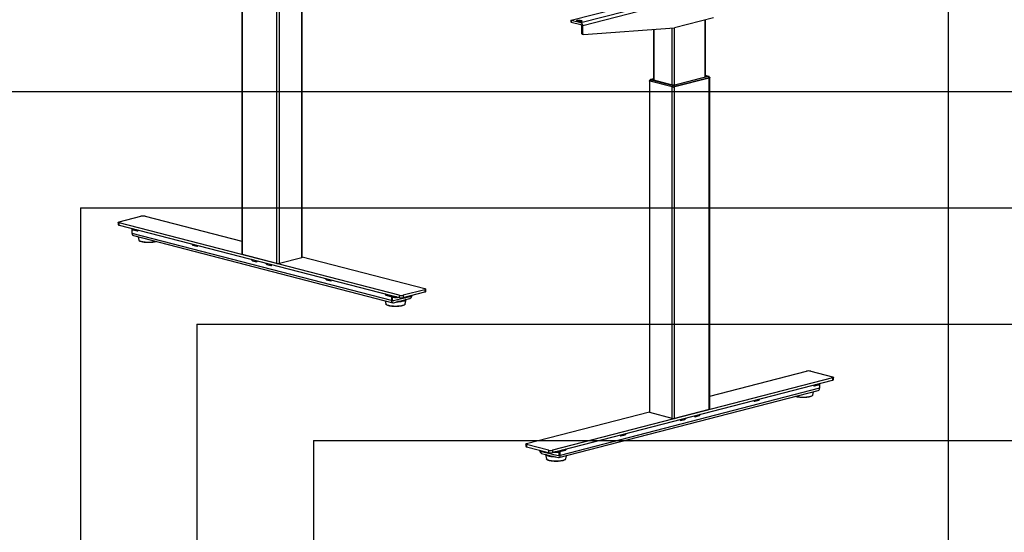
# Model space of a CAD drawing. Extents: x 0 to 5940, y 0 to 4200.
# Drawn here: x 1376 to 3067, y 2162 to 3044 of the extents above; entities that cross this region are included whole.
import ezdxf

# ---------------------------------------------------------------- set-up
doc = ezdxf.new("R2010")
doc.units = 0
doc.header["$LTSCALE"] = 20
doc.layers.get('0').update_dxf_attribs({"linetype": 'CONTINUOUS'})
doc.layers.add('DOLD_REFERENS_RAM___LINJER', color=1, linetype='CONTINUOUS')

msp = doc.modelspace()

# ---------------------------------------------------------------- linework, layer by layer
at = {"color": 7, "linetype": 'CONTINUOUS'}
for p, q in [((1757.214, 3210.162), (1757.214, 2640.266)), ((1758.093, 2639.717), (1758.093, 3209.613)), ((1860.795, 2634.775), (1860.795, 3199.08)), ((1817.49, 2624.344), (1817.49, 3194.24)), ((1821.733, 2624.344), (1821.733, 3194.24)), ((2322.983, 3042.951), (2474.728, 3082.225)), ((2492.759, 3077.558), (2339.6, 3037.918)), ((2495.941, 3072.388), (2342.782, 3032.748)), ((2567.288, 3046.905), (2500.113, 3029.518)), ((2322.397, 3042.585), (2322.397, 3039.687)), ((2322.983, 3042.219), (2322.983, 3039.321)), ((2339.6, 3037.918), (2322.983, 3042.219)), ((2322.983, 3039.321), (2339.6, 3035.02)), ((2335.357, 3040.663), (2333.236, 3041.212)), ((2338.186, 3042.493), (2340.307, 3041.944)), ((2340.661, 3033.297), (2340.661, 3020.014)), ((2342.782, 3019.465), (2342.782, 3032.748)), ((2344.007, 3017.867), (2500.113, 3029.518)), ((2464.233, 3026.84), (2464.233, 2939.872)), ((2553.671, 2945.362), (2553.671, 3043.38)), ((2342.782, 3019.465), (2340.661, 3020.014)), ((2341.574, 3018.444), (2343.695, 3017.895)), ((2557.599, 2945.831), (2498.767, 2930.604)), ((2500.467, 2931.592), (2553.783, 2945.391)), ((2559.864, 2943.169), (2500.467, 2927.796)), ((2559.475, 2943.8), (2500.644, 2928.573)), ((2500.644, 2928.38), (2559.475, 2943.606)), ((2558.35, 2946.056), (2553.671, 2947.267)), ((2553.783, 2946.489), (2553.671, 2946.518)), ((2558.394, 2946.044), (2558.35, 2946.056)), ((2559.475, 2943.8), (2559.475, 2943.606)), ((2559.864, 2373.273), (2559.864, 2943.169)), ((2560.427, 2944.201), (2560.427, 2944.394)), ((2560.742, 2373.822), (2560.742, 2943.718)), ((2457.162, 2938.228), (2457.162, 2368.332)), ((2457.477, 2938.904), (2457.477, 2938.711)), ((2496.224, 2927.796), (2458.04, 2937.679)), ((2458.04, 2367.783), (2458.04, 2937.679)), ((2458.429, 2938.309), (2496.047, 2928.573)), ((2458.429, 2938.309), (2458.429, 2938.116)), ((2458.429, 2938.116), (2496.047, 2928.38)), ((2464.233, 2941.776), (2459.554, 2940.565)), ((2460.305, 2940.34), (2497.924, 2930.604)), ((2464.233, 2941.027), (2464.122, 2940.999)), ((2464.122, 2939.9), (2496.224, 2931.592)), ((2496.047, 2928.573), (2496.047, 2928.38)), ((2496.224, 2357.9), (2496.224, 2927.796)), ((2500.467, 2357.9), (2500.467, 2927.796)), ((2500.644, 2928.573), (2500.644, 2928.38)), ((1544.85, 2694.895), (1544.85, 2691.031)), ((1546.315, 2695.81), (1583.791, 2705.51)), ((2027.147, 2569.531), (1546.315, 2693.98)), ((1546.315, 2690.116), (1546.315, 2693.98)), ((1546.315, 2690.116), (2027.147, 2565.668)), ((1590.862, 2705.51), (1757.214, 2662.455)), ((1567.959, 2684.514), (1569.645, 2682.647)), ((1568.588, 2676.105), (1568.588, 2683.817)), ((2014.066, 2560.807), (1568.588, 2676.105)), ((1570.356, 2682.175), (1577.427, 2680.345)), ((1570.871, 2672.18), (2016.348, 2556.882)), ((1579.054, 2670.062), (1580.315, 2664.447)), ((1670.49, 2657.977), (1672.176, 2656.11)), ((1672.887, 2655.638), (1679.958, 2653.808)), ((1817.49, 2624.344), (1758.093, 2639.717)), ((1773.02, 2631.441), (1774.706, 2629.573)), ((1775.417, 2629.101), (1782.488, 2627.271)), ((1797.769, 2625.035), (1799.455, 2623.168)), ((1800.166, 2622.696), (1807.237, 2620.866)), ((1859.916, 2634.226), (1821.733, 2624.344)), ((1860.795, 2635.646), (2071.695, 2581.061)), ((1900.299, 2598.498), (1901.986, 2596.631)), ((1902.696, 2596.159), (1909.767, 2594.329)), ((2002.83, 2571.961), (2004.516, 2570.094)), ((2071.695, 2579.231), (2034.218, 2569.531)), ((2034.218, 2565.668), (2071.695, 2575.367)), ((2071.695, 2579.231), (2071.695, 2575.367)), ((2073.159, 2576.282), (2073.159, 2580.146)), ((2003.318, 2560.254), (2004.579, 2554.64)), ((2005.227, 2569.622), (2012.298, 2567.792)), ((2014.066, 2569.053), (2014.066, 2560.807)), ((2016.187, 2561.356), (2016.187, 2568.504)), ((2017.137, 2567.838), (2017.137, 2567.645)), ((2017.137, 2566.679), (2017.137, 2566.486)), ((2017.474, 2567.229), (2018.161, 2566.824)), ((2017.587, 2567.162), (2017.474, 2567.095)), ((2017.474, 2566.07), (2017.886, 2565.827)), ((2045.886, 2567.111), (2017.601, 2559.79)), ((2017.601, 2556.893), (2045.886, 2564.213)), ((2018.129, 2568.002), (2018.161, 2567.983)), ((2024.387, 2565.827), (2024.799, 2566.07)), ((2027.147, 2569.531), (2027.147, 2565.668)), ((2034.218, 2569.531), (2034.218, 2565.668)), ((2037.694, 2554.64), (2039.425, 2562.341)), ((2560.742, 2396.011), (2727.095, 2439.066)), ((2734.166, 2439.066), (2771.642, 2429.366)), ((2771.642, 2427.536), (2290.81, 2303.088)), ((2290.81, 2299.224), (2771.642, 2423.673)), ((2771.642, 2427.536), (2771.642, 2423.673)), ((2773.107, 2424.588), (2773.107, 2428.451)), ((2301.608, 2290.438), (2747.086, 2405.736)), ((2749.368, 2409.662), (2303.891, 2294.364)), ((2737.642, 2398.004), (2738.903, 2403.618)), ((2740.53, 2413.901), (2747.601, 2415.731)), ((2748.311, 2416.203), (2749.998, 2418.071)), ((2749.368, 2417.374), (2749.368, 2409.662)), ((2637.999, 2387.364), (2645.07, 2389.194)), ((2645.781, 2389.667), (2647.467, 2391.534)), ((2246.262, 2314.617), (2457.162, 2369.202)), ((2496.224, 2357.9), (2458.04, 2367.783)), ((2559.864, 2373.273), (2500.467, 2357.9)), ((2510.72, 2354.422), (2517.791, 2356.252)), ((2518.502, 2356.724), (2520.188, 2358.591)), ((2535.469, 2360.827), (2542.54, 2362.658)), ((2543.25, 2363.13), (2544.937, 2364.997)), ((2408.189, 2327.885), (2415.26, 2329.715)), ((2415.971, 2330.187), (2417.658, 2332.055)), ((2244.797, 2313.702), (2244.797, 2309.839)), ((2283.739, 2303.088), (2246.262, 2312.787)), ((2246.262, 2312.787), (2246.262, 2308.924)), ((2246.262, 2308.924), (2283.739, 2299.224)), ((2300.356, 2293.347), (2272.071, 2300.667)), ((2283.739, 2303.088), (2283.739, 2299.224)), ((2290.81, 2303.088), (2290.81, 2299.224)), ((2299.796, 2301.539), (2299.828, 2301.558)), ((2299.796, 2300.38), (2300.483, 2300.785)), ((2300.483, 2300.651), (2300.369, 2300.718)), ((2300.82, 2301.201), (2300.82, 2301.394)), ((2300.82, 2300.042), (2300.82, 2300.235)), ((2301.77, 2302.061), (2301.77, 2294.913)), ((2303.891, 2294.364), (2303.891, 2302.61)), ((2305.659, 2301.348), (2312.73, 2303.178)), ((2313.441, 2303.651), (2315.127, 2305.518)), ((2272.071, 2297.77), (2300.356, 2290.449)), ((2278.532, 2295.897), (2280.263, 2288.196)), ((2293.157, 2299.626), (2293.569, 2299.383)), ((2300.071, 2299.383), (2300.483, 2299.626)), ((2313.377, 2288.196), (2314.639, 2293.811))]:
    msp.add_line(p, q, dxfattribs=at)
at = {"color": 8, "linetype": 'CONTINUOUS'}
for p, q in [((1859.916, 2634.226), (1859.916, 3199.307)), ((2338.186, 3040.402), (2338.186, 3042.493)), ((2340.307, 3041.944), (2340.307, 3040.663)), ((2465.111, 2939.644), (2465.111, 3026.906)), ((2496.224, 2931.592), (2496.224, 3029.228)), ((2500.467, 2931.592), (2500.467, 3029.61)), ((2552.793, 2945.135), (2552.793, 3043.153)), ((2553.671, 2947.066), (2557.599, 2946.049)), ((2553.783, 2946.489), (2553.783, 2945.391)), ((2460.305, 2940.559), (2464.233, 2941.575)), ((2464.122, 2940.999), (2464.122, 2939.9)), ((1568.33, 2684.418), (1570.356, 2682.175)), ((1577.427, 2680.345), (1575.401, 2682.588)), ((1670.861, 2657.881), (1672.887, 2655.638)), ((1679.958, 2653.808), (1677.932, 2656.051)), ((1773.391, 2631.344), (1775.417, 2629.101)), ((1782.488, 2627.271), (1780.462, 2629.514)), ((1798.14, 2624.939), (1800.166, 2622.696)), ((1807.237, 2620.866), (1805.211, 2623.109)), ((1900.67, 2598.402), (1902.696, 2596.159)), ((1909.767, 2594.329), (1907.741, 2596.572)), ((2003.201, 2571.865), (2005.227, 2569.622)), ((2012.298, 2567.792), (2010.272, 2570.035)), ((2017.601, 2559.79), (2016.664, 2560.033)), ((2038.655, 2562.342), (2038.563, 2562.225)), ((2042.84, 2567.899), (2045.886, 2567.111)), ((2742.556, 2416.144), (2740.53, 2413.901)), ((2747.601, 2415.731), (2749.627, 2417.975)), ((2640.025, 2389.608), (2637.999, 2387.364)), ((2645.07, 2389.194), (2647.096, 2391.438)), ((2512.746, 2356.665), (2510.72, 2354.422)), ((2517.791, 2356.252), (2519.817, 2358.495)), ((2537.495, 2363.071), (2535.469, 2360.827)), ((2542.54, 2362.658), (2544.566, 2364.901)), ((2410.215, 2330.128), (2408.189, 2327.885)), ((2415.26, 2329.715), (2417.287, 2331.959)), ((2272.071, 2300.667), (2275.116, 2301.456)), ((2307.685, 2303.592), (2305.659, 2301.348)), ((2312.73, 2303.178), (2314.756, 2305.422)), ((2279.442, 2295.725), (2279.302, 2295.898)), ((2301.293, 2293.589), (2300.356, 2293.347))]:
    msp.add_line(p, q, dxfattribs=at)
at = {"color": 7, "linetype": 'CONTINUOUS', "flags": 128}
for points in [[(2322.983, 3042.219), (2322.734, 3042.297), (2322.549, 3042.387), (2322.436, 3042.484), (2322.397, 3042.585), (2322.436, 3042.686), (2322.549, 3042.783), (2322.734, 3042.872), (2322.983, 3042.951)], [(2322.397, 3039.687), (2322.436, 3039.586), (2322.549, 3039.489), (2322.734, 3039.399), (2322.983, 3039.321)], [(2333.236, 3041.212), (2332.592, 3041.441), (2332.254, 3041.711), (2332.254, 3041.994), (2332.592, 3042.264), (2333.236, 3042.493), (2334.122, 3042.66), (2335.163, 3042.747), (2336.258, 3042.747), (2337.3, 3042.66), (2338.186, 3042.493)], [(2340.307, 3041.944), (2340.951, 3041.715), (2341.289, 3041.445), (2341.289, 3041.162), (2340.951, 3040.892), (2340.307, 3040.663), (2339.421, 3040.497), (2338.38, 3040.409), (2337.285, 3040.409), (2336.243, 3040.497), (2335.357, 3040.663)], [(2344.007, 3017.867), (2343.76, 3017.88), (2343.527, 3017.956), (2343.315, 3018.092), (2343.131, 3018.284), (2342.982, 3018.525), (2342.872, 3018.809), (2342.805, 3019.125), (2342.782, 3019.465)], [(2553.783, 2945.391), (2554.156, 2945.509), (2554.433, 2945.643), (2554.604, 2945.788), (2554.661, 2945.94), (2554.604, 2946.091), (2554.433, 2946.237), (2554.156, 2946.371), (2553.783, 2946.489)], [(2557.599, 2946.049), (2557.673, 2946.026), (2557.728, 2945.999), (2557.762, 2945.97), (2557.773, 2945.94), (2557.762, 2945.91), (2557.728, 2945.881), (2557.673, 2945.854), (2557.599, 2945.831)], [(2560.392, 2944.517), (2560.427, 2944.394), (2560.364, 2944.23), (2560.179, 2944.073), (2559.879, 2943.927), (2559.475, 2943.8)], [(2559.475, 2943.606), (2559.879, 2943.734), (2560.179, 2943.879), (2560.364, 2944.037), (2560.427, 2944.201)], [(2560.394, 2944.082), (2560.514, 2944.015), (2560.685, 2943.87), (2560.742, 2943.718), (2560.685, 2943.567), (2560.514, 2943.421), (2560.237, 2943.287), (2559.864, 2943.169)], [(2458.04, 2937.679), (2457.667, 2937.797), (2457.39, 2937.931), (2457.219, 2938.076), (2457.162, 2938.228), (2457.219, 2938.379), (2457.39, 2938.525), (2457.51, 2938.591)], [(2458.429, 2938.309), (2458.025, 2938.437), (2457.725, 2938.582), (2457.54, 2938.74), (2457.477, 2938.904), (2457.511, 2939.025)], [(2457.477, 2938.711), (2457.54, 2938.547), (2457.725, 2938.389), (2458.025, 2938.244), (2458.429, 2938.116)], [(2460.305, 2940.34), (2460.231, 2940.364), (2460.176, 2940.39), (2460.142, 2940.419), (2460.131, 2940.45), (2460.142, 2940.48), (2460.176, 2940.509), (2460.231, 2940.535), (2460.305, 2940.559)], [(2464.122, 2940.999), (2463.748, 2940.881), (2463.471, 2940.747), (2463.3, 2940.601), (2463.243, 2940.45), (2463.3, 2940.298), (2463.471, 2940.152), (2463.748, 2940.018), (2464.122, 2939.9)], [(1546.315, 2693.98), (1545.693, 2694.176), (1545.231, 2694.4), (1544.946, 2694.642), (1544.85, 2694.895), (1544.946, 2695.147), (1545.231, 2695.39), (1545.693, 2695.614), (1546.315, 2695.81)], [(1544.85, 2691.031), (1544.946, 2690.779), (1545.231, 2690.536), (1545.693, 2690.312), (1546.315, 2690.116)], [(1580.381, 2664.242), (1580.33, 2664.39), (1580.315, 2664.447)], [(1610.233, 2661.992), (1609.759, 2661.819), (1608.255, 2661.37), (1606.519, 2660.981), (1604.587, 2660.659), (1602.498, 2660.412), (1600.294, 2660.245), (1598.021, 2660.16), (1595.724, 2660.16), (1593.451, 2660.245), (1591.248, 2660.412), (1589.158, 2660.659), (1587.226, 2660.981), (1585.491, 2661.37), (1583.987, 2661.819), (1582.745, 2662.319), (1581.791, 2662.86), (1581.738, 2662.897)], [(1758.093, 2639.717), (1757.72, 2639.834), (1757.443, 2639.969), (1757.272, 2640.114), (1757.214, 2640.266)], [(1860.795, 2634.775), (1860.737, 2634.624), (1860.567, 2634.478), (1860.29, 2634.344), (1859.916, 2634.226)], [(2071.695, 2581.061), (2072.317, 2580.865), (2072.779, 2580.641), (2073.063, 2580.398), (2073.159, 2580.146), (2073.063, 2579.894), (2072.779, 2579.651), (2072.317, 2579.427), (2071.695, 2579.231)], [(2071.695, 2575.367), (2072.317, 2575.563), (2072.779, 2575.787), (2073.063, 2576.03), (2073.159, 2576.282)], [(2004.645, 2554.434), (2004.594, 2554.583), (2004.579, 2554.64)], [(2014.066, 2560.807), (2014.134, 2559.883), (2014.335, 2559.029), (2014.662, 2558.278), (2015.101, 2557.66), (2015.637, 2557.198), (2016.248, 2556.91), (2016.912, 2556.807), (2017.601, 2556.893)], [(2017.601, 2559.79), (2017.325, 2559.756), (2017.06, 2559.797), (2016.816, 2559.913), (2016.601, 2560.097), (2016.425, 2560.345), (2016.295, 2560.645), (2016.214, 2560.986), (2016.187, 2561.356)], [(2023.031, 2566.733), (2022.458, 2566.668), (2021.286, 2566.61), (2020.102, 2566.645), (2019.009, 2566.768), (2018.105, 2566.97), (2017.471, 2567.231), (2017.162, 2567.529), (2017.137, 2567.645)], [(2025.005, 2566.222), (2024.912, 2566.144), (2024.355, 2565.871), (2023.512, 2565.653), (2022.458, 2565.509), (2021.286, 2565.451), (2020.102, 2565.486), (2019.009, 2565.609), (2018.105, 2565.81), (2017.471, 2566.072), (2017.162, 2566.37), (2017.137, 2566.486)], [(2022.516, 2566.866), (2022.458, 2566.861), (2021.286, 2566.803), (2020.102, 2566.838), (2019.009, 2566.961), (2018.105, 2567.163), (2017.471, 2567.424), (2017.162, 2567.722), (2017.207, 2568.03), (2017.382, 2568.195)], [(2024.814, 2566.271), (2024.355, 2566.064), (2023.512, 2565.846), (2022.458, 2565.702), (2021.286, 2565.644), (2020.102, 2565.679), (2019.009, 2565.802), (2018.105, 2566.004), (2017.471, 2566.265), (2017.162, 2566.563), (2017.207, 2566.871), (2017.474, 2567.095)], [(2038.563, 2562.225), (2038.46, 2562.109), (2037.724, 2561.509), (2036.679, 2560.94), (2035.344, 2560.413), (2033.745, 2559.938), (2031.91, 2559.524), (2029.875, 2559.179), (2027.678, 2558.909), (2025.358, 2558.718), (2024.459, 2558.668)], [(2037.694, 2554.64), (2037.68, 2554.583), (2037.642, 2554.466)], [(2039.425, 2562.341), (2039.359, 2562.131), (2039.106, 2561.695)], [(2035.62, 2552.69), (2035.265, 2552.512), (2034.023, 2552.012), (2032.519, 2551.562), (2030.783, 2551.173), (2028.851, 2550.852), (2026.762, 2550.605), (2024.558, 2550.437), (2022.285, 2550.353), (2019.988, 2550.353), (2017.715, 2550.437), (2015.512, 2550.605), (2013.422, 2550.852), (2011.49, 2551.173), (2009.755, 2551.562), (2008.251, 2552.012), (2007.009, 2552.512), (2006.055, 2553.052), (2006.002, 2553.089)], [(2771.642, 2429.366), (2772.264, 2429.17), (2772.726, 2428.947), (2773.011, 2428.704), (2773.107, 2428.451), (2773.011, 2428.199), (2772.726, 2427.956), (2772.264, 2427.732), (2771.642, 2427.536)], [(2771.642, 2423.673), (2772.264, 2423.869), (2772.726, 2424.092), (2773.011, 2424.335), (2773.107, 2424.588)], [(2736.176, 2396.423), (2736.166, 2396.416), (2735.212, 2395.876), (2733.97, 2395.376), (2732.466, 2394.926), (2730.731, 2394.537), (2728.798, 2394.216), (2726.709, 2393.969), (2724.506, 2393.801), (2722.232, 2393.717), (2719.936, 2393.717), (2717.663, 2393.801), (2715.459, 2393.969), (2713.37, 2394.216), (2711.438, 2394.537), (2709.702, 2394.926), (2708.198, 2395.376), (2707.724, 2395.549)], [(2458.04, 2367.783), (2457.667, 2367.9), (2457.39, 2368.035), (2457.219, 2368.18), (2457.162, 2368.332)], [(2560.742, 2373.822), (2560.685, 2373.671), (2560.514, 2373.525), (2560.237, 2373.391), (2559.864, 2373.273)], [(2246.262, 2312.787), (2245.64, 2312.983), (2245.178, 2313.207), (2244.894, 2313.45), (2244.797, 2313.702), (2244.894, 2313.955), (2245.178, 2314.198), (2245.64, 2314.421), (2246.262, 2314.617)], [(2244.797, 2309.839), (2244.894, 2309.586), (2245.178, 2309.343), (2245.64, 2309.12), (2246.262, 2308.924)], [(2300.82, 2300.042), (2300.795, 2299.926), (2300.486, 2299.628), (2299.852, 2299.367), (2298.948, 2299.165), (2297.855, 2299.042), (2296.67, 2299.008), (2295.499, 2299.065), (2294.445, 2299.209), (2293.602, 2299.427), (2293.045, 2299.7), (2292.952, 2299.778)], [(2300.483, 2300.651), (2300.75, 2300.428), (2300.795, 2300.119), (2300.486, 2299.821), (2299.852, 2299.56), (2298.948, 2299.359), (2297.855, 2299.235), (2296.67, 2299.201), (2295.499, 2299.258), (2294.445, 2299.402), (2293.602, 2299.621), (2293.143, 2299.828)], [(2300.82, 2301.201), (2300.795, 2301.085), (2300.486, 2300.787), (2299.852, 2300.526), (2298.948, 2300.325), (2297.855, 2300.201), (2296.67, 2300.167), (2295.499, 2300.224), (2294.926, 2300.289)], [(2300.575, 2301.751), (2300.75, 2301.587), (2300.795, 2301.278), (2300.486, 2300.98), (2299.852, 2300.719), (2298.948, 2300.518), (2297.855, 2300.394), (2296.67, 2300.36), (2295.499, 2300.417), (2295.441, 2300.423)], [(2278.654, 2295.562), (2278.597, 2295.688), (2278.532, 2295.897)], [(2293.498, 2292.224), (2292.599, 2292.274), (2290.279, 2292.465), (2288.081, 2292.735), (2286.046, 2293.081), (2284.212, 2293.495), (2282.613, 2293.97), (2281.278, 2294.496), (2280.233, 2295.065), (2279.497, 2295.665), (2279.442, 2295.725)], [(2280.364, 2287.911), (2280.277, 2288.139), (2280.263, 2288.196)], [(2311.912, 2286.615), (2311.902, 2286.609), (2310.948, 2286.068), (2309.706, 2285.568), (2308.202, 2285.119), (2306.466, 2284.729), (2304.534, 2284.408), (2302.445, 2284.161), (2300.242, 2283.994), (2297.968, 2283.909), (2295.672, 2283.909), (2293.398, 2283.994), (2291.195, 2284.161), (2289.106, 2284.408), (2287.174, 2284.729), (2285.438, 2285.119), (2283.934, 2285.568), (2282.692, 2286.068), (2282.447, 2286.189)], [(2301.77, 2294.913), (2301.743, 2294.543), (2301.662, 2294.201), (2301.531, 2293.901), (2301.356, 2293.654), (2301.141, 2293.469), (2300.897, 2293.354), (2300.631, 2293.313), (2300.356, 2293.347)], [(2300.356, 2290.449), (2301.045, 2290.363), (2301.709, 2290.467), (2302.32, 2290.755), (2302.856, 2291.217), (2303.295, 2291.835), (2303.622, 2292.585), (2303.823, 2293.439), (2303.891, 2294.364)]]:
    msp.add_lwpolyline(points, dxfattribs=at)
at = {"color": 8, "linetype": 'CONTINUOUS', "flags": 128}
for points in [[(1609.966, 2662.061), (1608.6, 2661.661), (1606.812, 2661.26), (1604.821, 2660.929), (1602.669, 2660.675), (1600.398, 2660.502), (1598.056, 2660.415), (1595.69, 2660.415), (1593.347, 2660.502), (1591.077, 2660.675), (1588.924, 2660.929), (1586.933, 2661.26), (1585.145, 2661.661), (1583.595, 2662.124), (1582.316, 2662.639), (1581.333, 2663.196), (1580.666, 2663.784), (1580.381, 2664.242)], [(2037.642, 2554.466), (2037.343, 2553.976), (2036.676, 2553.389), (2035.693, 2552.832), (2034.414, 2552.316), (2032.864, 2551.854), (2031.076, 2551.452), (2029.085, 2551.121), (2026.933, 2550.867), (2024.662, 2550.694), (2022.32, 2550.607), (2019.954, 2550.607), (2017.611, 2550.694), (2015.341, 2550.867), (2013.188, 2551.121), (2011.198, 2551.452), (2009.409, 2551.854), (2007.86, 2552.316), (2006.58, 2552.832), (2005.597, 2553.389), (2004.93, 2553.976), (2004.645, 2554.434)], [(2039.106, 2561.695), (2038.935, 2561.494), (2038.178, 2560.877), (2037.105, 2560.293), (2035.733, 2559.751), (2034.09, 2559.264), (2032.206, 2558.838), (2030.115, 2558.484), (2027.857, 2558.206), (2025.474, 2558.01), (2023.01, 2557.9), (2021.399, 2557.876)], [(2737.642, 2398.004), (2737.627, 2397.947), (2737.29, 2397.34), (2736.624, 2396.753), (2735.641, 2396.196), (2734.361, 2395.68), (2732.812, 2395.218), (2731.023, 2394.817), (2729.033, 2394.485), (2726.88, 2394.231), (2724.61, 2394.058), (2722.267, 2393.971), (2719.901, 2393.971), (2717.559, 2394.058), (2715.288, 2394.231), (2713.136, 2394.485), (2711.145, 2394.817), (2709.356, 2395.218), (2707.991, 2395.618)], [(2296.558, 2291.432), (2294.947, 2291.456), (2292.483, 2291.566), (2290.1, 2291.762), (2287.842, 2292.04), (2285.751, 2292.395), (2283.867, 2292.82), (2282.224, 2293.308), (2280.852, 2293.849), (2279.779, 2294.433), (2279.022, 2295.05), (2278.654, 2295.562)], [(2313.377, 2288.196), (2313.363, 2288.139), (2313.026, 2287.533), (2312.36, 2286.945), (2311.377, 2286.388), (2310.097, 2285.873), (2308.548, 2285.41), (2306.759, 2285.009), (2304.769, 2284.678), (2302.616, 2284.423), (2300.346, 2284.251), (2298.003, 2284.164), (2295.637, 2284.164), (2293.295, 2284.251), (2291.024, 2284.423), (2288.872, 2284.678), (2286.881, 2285.009), (2285.092, 2285.41), (2283.543, 2285.873), (2282.263, 2286.388), (2281.28, 2286.945), (2280.614, 2287.533), (2280.364, 2287.911)]]:
    msp.add_lwpolyline(points, dxfattribs=at)
at = {"color": 7, "linetype": 'CONTINUOUS'}
for centre, radius, start, end in [((2337.518, 3033.072), 5.274, 356.474908, 66.744993), ((2338.906, 3033.405), 1.758, 356.474908, 66.744993), ((2342.101, 3019.801), 1.456, 171.58844, 248.769254), ((2556.552, 2942.981), 3.036, 15.63841, 69.820978), ((2461.353, 2937.491), 3.036, 110.179022, 164.36159), ((2498.971, 2927.755), 3.036, 110.179022, 164.36159), ((2498.345, 2938.871), 10.551, 257.419602, 282.580398), ((2498.345, 2938.677), 10.551, 257.419602, 282.580398), ((2498.345, 2941.097), 9.739, 257.419602, 282.580398), ((2498.345, 2937.302), 9.739, 257.419602, 282.580398), ((2498.345, 2932.495), 1.937, 257.419602, 282.580398), ((2497.72, 2927.755), 3.036, 15.63841, 69.820978), ((1587.327, 2689.667), 16.232, 77.419602, 102.580398), ((1572.346, 2675.664), 3.783, 173.301666, 247.056028), ((1819.611, 2633.849), 9.739, 257.419602, 282.580398), ((2020.08, 2571.915), 4.375, 243.97641, 267.651551), ((2021.185, 2574.584), 8.328, 248.710511, 286.502664), ((2030.683, 2585.374), 16.232, 257.419602, 282.580398), ((2030.683, 2581.51), 16.232, 257.419602, 282.580398), ((2043.605, 2569.554), 5.807, 293.127935, 0.456785), ((2044.997, 2569.216), 2.285, 292.88825, 355.756192), ((2730.63, 2423.224), 16.232, 77.419602, 102.580398), ((2745.837, 2409.089), 3.577, 290.42385, 9.218456), ((2498.345, 2367.405), 9.739, 257.419602, 282.580398), ((2274.352, 2303.11), 5.807, 179.543215, 246.872065), ((2272.96, 2302.773), 2.285, 184.243808, 247.11175), ((2287.274, 2318.93), 16.232, 257.419602, 282.580398), ((2296.748, 2308.727), 8.886, 254.723755, 290.06307), ((2297.876, 2305.471), 4.375, 272.348449, 296.02359), ((2287.274, 2315.066), 16.232, 257.419602, 282.580398)]:
    msp.add_arc(centre, radius, start, end, dxfattribs=at)
at = {"color": 8, "linetype": 'CONTINUOUS'}
for centre, start, end in [((2557.987, 2944.615), 75.83926, 105.155202), ((2459.917, 2939.125), 74.844804, 104.16027)]:
    msp.add_arc(centre, 1.485, start, end, dxfattribs=at)
at = {"color": 7, "linetype": 'CONTINUOUS'}
for centre, major_axis, start_param, end_param in [((1570.356, 2685.59), (-0.316, 3.442), 2.54830756, 2.96210844), ((1577.427, 2683.76), (-0.316, 3.442), 2.96210844, 4.01314932), ((1672.887, 2659.053), (-0.316, 3.442), 2.54830756, 2.96210844), ((1679.958, 2657.223), (-0.316, 3.442), 2.96210844, 4.01314932), ((1775.417, 2632.516), (-0.316, 3.442), 2.54830756, 2.96210844), ((1782.488, 2630.686), (-0.316, 3.442), 2.96210844, 4.01314932), ((1800.166, 2626.111), (-0.316, 3.442), 2.54830756, 2.96210844), ((1807.237, 2624.281), (-0.316, 3.442), 2.96210844, 4.01314932), ((1902.696, 2599.574), (-0.316, 3.442), 2.54830756, 2.96210844), ((1909.767, 2597.744), (-0.316, 3.442), 2.96210844, 4.01314932), ((2005.227, 2573.037), (-0.316, 3.442), 2.54830756, 2.96210844), ((2012.298, 2571.207), (-0.316, 3.442), 2.96210844, 4.01314932), ((2740.53, 2417.316), (0.316, 3.442), 2.27003599, 3.32107687), ((2747.601, 2419.146), (0.316, 3.442), 3.32107687, 3.73487775), ((2637.999, 2390.779), (0.316, 3.442), 2.27003599, 3.32107687), ((2645.07, 2392.609), (0.316, 3.442), 3.32107687, 3.73487775), ((2510.72, 2357.837), (0.316, 3.442), 2.27003599, 3.32107687), ((2517.791, 2359.667), (0.316, 3.442), 3.32107687, 3.73487775), ((2535.469, 2364.242), (0.316, 3.442), 2.27003599, 3.32107687), ((2542.54, 2366.073), (0.316, 3.442), 3.32107687, 3.73487775), ((2408.189, 2331.3), (0.316, 3.442), 2.27003599, 3.32107687), ((2415.26, 2333.13), (0.316, 3.442), 3.32107687, 3.73487775), ((2305.659, 2304.763), (0.316, 3.442), 2.27003599, 3.32107687), ((2312.73, 2306.593), (0.316, 3.442), 3.32107687, 3.73487775)]:
    msp.add_ellipse(centre, major_axis=major_axis, ratio=0.50535399, start_param=start_param, end_param=end_param, dxfattribs=at)
for points, knots in [([(2560.357, 2944.528), (2560.307, 2944.629), (2560.153, 2944.94), (2559.75, 2945.346), (2559.222, 2945.727), (2558.744, 2945.943), (2558.451, 2946.027), (2558.35, 2946.056)], [0, 0, 0, 0, 0.12852887, 0.39699837, 0.64324521, 0.87794849, 1, 1, 1, 1]), ([(2459.554, 2940.565), (2459.277, 2940.475), (2458.705, 2940.289), (2458.027, 2939.738), (2457.622, 2939.295), (2457.525, 2939.045), (2457.522, 2939.039)], [0, 0, 0, 0, 0.33543186, 0.69383141, 0.9923098, 1, 1, 1, 1]), ([(1580.433, 2664.175), (1580.489, 2664.038), (1580.639, 2663.676), (1580.99, 2663.299), (1581.344, 2663.068), (1581.438, 2663.007)], [0, 0, 0, 0, 0.30947137, 0.81779504, 1, 1, 1, 1]), ([(2004.697, 2554.368), (2004.754, 2554.231), (2004.903, 2553.869), (2005.254, 2553.491), (2005.608, 2553.26), (2005.702, 2553.199)], [0, 0, 0, 0, 0.30947137, 0.81779504, 1, 1, 1, 1]), ([(2035.835, 2552.745), (2035.991, 2552.822), (2036.511, 2553.082), (2037.069, 2553.564), (2037.502, 2554.044), (2037.58, 2554.344), (2037.596, 2554.409)], [0, 0, 0, 0, 0.16799137, 0.56164834, 0.90472321, 1, 1, 1, 1]), ([(2039.016, 2561.52), (2039.029, 2561.534), (2039.235, 2561.736), (2039.395, 2562.083), (2039.417, 2562.429), (2039.424, 2562.541)], [0, 0, 0, 0, 0.04578894, 0.69352106, 1, 1, 1, 1]), ([(2736.55, 2396.57), (2736.783, 2396.762), (2737.228, 2397.128), (2737.559, 2397.608), (2737.596, 2397.897), (2737.603, 2397.954)], [0, 0, 0, 0, 0.4682024, 0.89345775, 1, 1, 1, 1]), ([(2278.529, 2296.098), (2278.538, 2295.923), (2278.55, 2295.698), (2278.682, 2295.505), (2278.711, 2295.462)], [0, 0, 0, 0, 0.77759367, 1, 1, 1, 1]), ([(2280.419, 2287.818), (2280.504, 2287.658), (2280.708, 2287.274), (2281.293, 2286.754), (2281.902, 2286.411), (2282.211, 2286.236)], [0, 0, 0, 0, 0.25896891, 0.62308089, 1, 1, 1, 1]), ([(2312.286, 2286.762), (2312.519, 2286.954), (2312.964, 2287.321), (2313.295, 2287.801), (2313.332, 2288.089), (2313.339, 2288.147)], [0, 0, 0, 0, 0.4682024, 0.89345775, 1, 1, 1, 1])]:
    msp.add_open_spline(points, degree=3, knots=knots, dxfattribs=at)
at = {"layer": 'DOLD_REFERENS_RAM___LINJER'}
for p, q in [((2970, 3920), (2970, 280)), ((1280, 2920), (4660, 2920)), ((1480, 2720), (1480, 1480)), ((1480, 2720), (4460, 2720)), ((1680, 2520), (4260, 2520)), ((1680, 2520), (1680, 1680)), ((1880, 2320), (4060, 2320)), ((1880, 2320), (1880, 1880))]:
    msp.add_line(p, q, dxfattribs=at)

doc.saveas('drawing.dxf')
